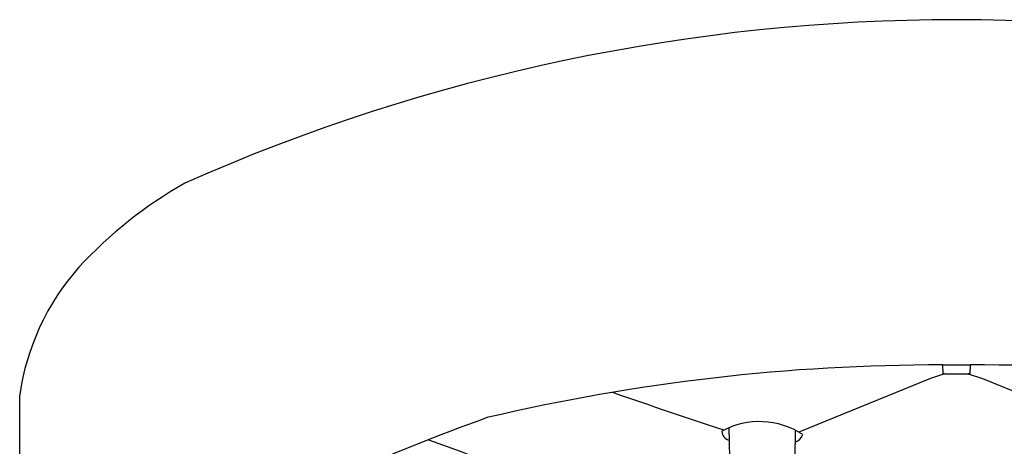
# Model space of a CAD drawing. Extents: x 4153.5 to 4173.5, y 126.7 to 160.4.
# Drawn here: x 4169.2 to 4171.4, y 159.4 to 160.4 of the extents above; entities that cross this region are included whole.
import ezdxf

# ---------------------------------------------------------------- set-up
doc = ezdxf.new("R2010")
doc.units = 0
doc.header["$LTSCALE"] = 0.64311
doc.layers.get('0').update_dxf_attribs({"color": 255, "linetype": 'CONTINUOUS'})

msp = doc.modelspace()

# ---------------------------------------------------------------- linework, layer by layer
for p, q in [((4171.2874, 159.6069), (4171.288, 159.5864)), ((4171.2878, 159.6069), (4171.3514, 159.607)), ((4171.3512, 159.5865), (4171.3517, 159.607)), ((4171.2591, 159.5758), (4170.9547, 159.4516)), ((4171.2922, 159.5864), (4171.2591, 159.5758)), ((4171.2922, 159.5864), (4171.288, 159.5864)), ((4171.3466, 159.5865), (4171.38, 159.5758)), ((4171.38, 159.5758), (4171.6845, 159.4516)), ((4169.1523, 158.7771), (4169.1523, 159.538)), ((4170.7953, 159.393), (4170.794, 159.462)), ((4170.9461, 159.3913), (4170.9473, 159.4556))]:
    msp.add_line(p, q)
for centre, radius, start, end in [((4171.3196, 155.9974), 4.4074, 66.1037, 113.8963), ((4170.0539, 159.1197), 1.0456, 119.8012, 137.0087), ((4169.7136, 159.4566), 0.5671, 138.4617, 171.7539), ((4171.2838, 155.02), 4.5869, 89.9504, 103.2379), ((4171.3552, 155.0189), 4.5881, 76.763, 90.0471), ((4171.3122, 163.1606), 3.5743, 269.6802, 270.5516), ((4171.3495, 159.5239), 0.0626, 88.456, 92.683), ((4175.0711, 172.5755), 13.8024, 250.76559, 251.89547), ((4172.0008, 154.6), 5.1949, 109.8896, 117.9503), ((4170.8638, 159.2934), 0.1824, 56.7027, 118.4223), ((4170.7976, 159.4533), 0.0206, 178.4957, 261.6368), ((4175.1821, 173.2375), 14.71, 249.78061, 250.7833), ((4170.9396, 159.4534), 0.0255, 286.3209, 342.9098)]:
    msp.add_arc(centre, radius, start, end)

doc.saveas('drawing.dxf')
